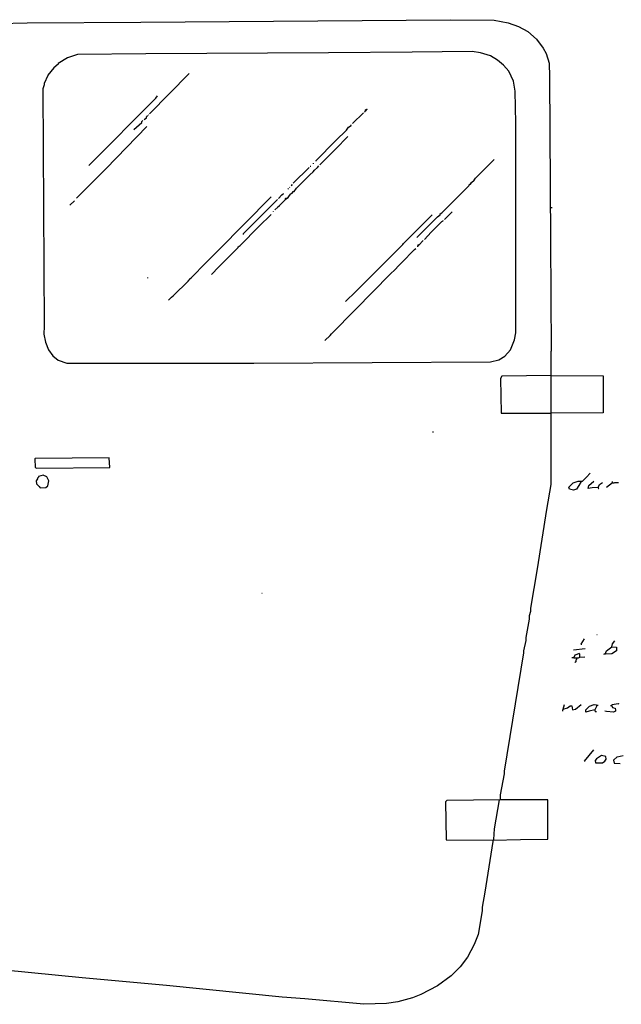
# Model space of a CAD drawing. Extents: x -5.09 to 4.91, y -0.6 to 3.72.
# Drawn here: x -4.18 to -3.45, y 1.14 to 2.33 of the extents above; entities that cross this region are included whole.
import ezdxf

# ---------------------------------------------------------------- set-up
doc = ezdxf.new("R2010")
doc.units = 0
doc.header["$MEASUREMENT"] = 0
doc.layers.add('PFV', color=7, linetype='Continuous')

msp = doc.modelspace()

# ---------------------------------------------------------------- linework, layer by layer
at = {"layer": 'PFV', "color": 0}
for points in [[(-4.2082, 2.3301, 0), (-4.1737, 2.3311, 0), (-4.036, 2.3317, 0), (-3.6613, 2.3347, 0), (-3.6082, 2.3342, 0), (-3.5912, 2.3311, 0), (-3.5788, 2.3265, 0), (-3.5675, 2.3203, 0), (-3.5572, 2.311, 0), (-3.5489, 2.3002, 0), (-3.5453, 2.294, 0), (-3.5417, 2.2822, 0), (-3.5412, 2.2657, 0), (-3.5402, 2.0677, 0), (-3.5391, 1.9337, 0), (-3.5396, 1.9332, 0), (-3.5396, 1.7724, 0), (-3.5448, 1.742, 0), (-3.5561, 1.6703, 0), (-3.5644, 1.6229, 0), (-3.5644, 1.6188, 0), (-3.5659, 1.6136, 0), (-3.5659, 1.6095, 0), (-3.57, 1.5873, 0), (-3.57, 1.5837, 0), (-3.5726, 1.5713, 0), (-3.5726, 1.5688, 0), (-3.5963, 1.4255, 0), (-3.5963, 1.4224, 0), (-3.601, 1.3971, 0), (-3.601, 1.3909, 0), (-3.6654, 1.3899, 0), (-3.667, 1.3884, 0), (-3.6664, 1.3425, 0), (-3.6097, 1.342, 0), (-3.6097, 1.3404, 0), (-3.6195, 1.2791, 0), (-3.6226, 1.261, 0), (-3.6226, 1.2564, 0), (-3.6278, 1.228, 0), (-3.6324, 1.2157, 0), (-3.6407, 1.2007, 0), (-3.6494, 1.1889, 0), (-3.6603, 1.178, 0), (-3.6768, 1.1657, 0), (-3.6969, 1.1554, 0), (-3.7072, 1.1512, 0), (-3.7247, 1.1466, 0), (-3.7386, 1.1445, 0), (-3.7659, 1.1435, 0), (-3.8376, 1.1502, 0), (-3.8649, 1.1523, 0), (-4.0051, 1.1662, 0), (-4.1072, 1.1755, 0), (-4.201, 1.1847, 0)], [(-4.1546, 2.2512, 0), (-4.153, 1.9641, 0), (-4.1536, 1.9543, 0), (-4.1515, 1.9445, 0), (-4.1479, 1.9353, 0), (-4.1427, 1.928, 0), (-4.136, 1.9229, 0), (-4.1257, 1.9193, 0), (-3.8994, 1.9193, 0), (-3.6128, 1.9208, 0), (-3.6025, 1.9234, 0), (-3.5953, 1.9275, 0), (-3.5886, 1.9353, 0), (-3.5835, 1.9476, 0), (-3.5819, 1.9559, 0), (-3.5819, 2.2095, 0), (-3.5829, 2.2481, 0), (-3.585, 2.2605, 0), (-3.5907, 2.2724, 0), (-3.5969, 2.2796, 0), (-3.6041, 2.2858, 0), (-3.6128, 2.2909, 0), (-3.6247, 2.2945, 0), (-3.635, 2.2961, 0), (-3.7077, 2.2956, 0), (-3.8087, 2.2945, 0), (-4.0298, 2.2935, 0), (-4.1128, 2.2925, 0), (-4.1247, 2.2884, 0), (-4.136, 2.2817, 0), (-4.136, 2.2811, 0), (-4.1412, 2.2765, 0), (-4.1484, 2.2677, 0), (-4.1484, 2.2672, 0), (-4.153, 2.2574, 0), (-4.153, 2.2559, 0), (-4.1546, 2.2512, 0)], [(-4.0257, 2.2208, 0), (-3.9773, 2.2698, 0)], [(-4.0989, 2.1585, 0), (-4.018, 2.2399, 0), (-4.0159, 2.2425, 0)], [(-4.0319, 2.2141, 0), (-4.0293, 2.2162, 0), (-4.0293, 2.2172, 0), (-4.0278, 2.2183, 0), (-4.0278, 2.2188, 0)], [(-4.0273, 2.2198, 0), (-4.0268, 2.2198, 0)], [(-3.7798, 2.209, 0), (-3.7664, 2.2219, 0)], [(-3.7639, 2.225, 0), (-3.7639, 2.2244, 0), (-3.7644, 2.2239, 0), (-3.7649, 2.2239, 0), (-3.7649, 2.2234, 0), (-3.7654, 2.2229, 0)], [(-3.7639, 2.225, 0), (-3.7633, 2.225, 0), (-3.7628, 2.2255, 0), (-3.7623, 2.226, 0), (-3.7618, 2.2265, 0)], [(-3.7639, 2.225, 0), (-3.7639, 2.2255, 0), (-3.7633, 2.226, 0), (-3.7628, 2.2265, 0), (-3.7623, 2.226, 0)], [(-4.1139, 2.1188, 0), (-4.0778, 2.1548, 0), (-4.0288, 2.2054, 0)], [(-4.0443, 2.2018, 0), (-4.035, 2.2105, 0), (-4.035, 2.2116, 0), (-4.0335, 2.2126, 0)], [(-3.8242, 2.1641, 0), (-3.7999, 2.1884, 0), (-3.7871, 2.2012, 0), (-3.7845, 2.2048, 0), (-3.7814, 2.2069, 0), (-3.7814, 2.2074, 0)], [(-3.8195, 2.159, 0), (-3.8005, 2.178, 0), (-3.7855, 2.1935, 0)], [(-3.8608, 2.1177, 0), (-3.8577, 2.1198, 0), (-3.8561, 2.1219, 0), (-3.8546, 2.1239, 0), (-3.853, 2.125, 0), (-3.8515, 2.127, 0), (-3.8505, 2.127, 0), (-3.8474, 2.1311, 0), (-3.8314, 2.1471, 0), (-3.8273, 2.1507, 0), (-3.8257, 2.1528, 0), (-3.8221, 2.1559, 0), (-3.8206, 2.1579, 0)], [(-3.8309, 2.1574, 0), (-3.8304, 2.1574, 0)], [(-3.8273, 2.161, 0), (-3.8273, 2.1605, 0)], [(-3.8242, 2.1641, 0), (-3.8242, 2.1636, 0)], [(-3.702, 2.0713, 0), (-3.6768, 2.0961, 0), (-3.6737, 2.0987, 0), (-3.6737, 2.0997, 0), (-3.6716, 2.1012, 0), (-3.6608, 2.1121, 0), (-3.6386, 2.1342, 0), (-3.6381, 2.1358, 0), (-3.6371, 2.1358, 0), (-3.6355, 2.1378, 0), (-3.6324, 2.1404, 0), (-3.6309, 2.143, 0), (-3.6118, 2.1621, 0), (-3.6082, 2.1657, 0)], [(-3.8515, 2.1368, 0), (-3.8324, 2.1559, 0)], [(-3.853, 2.1347, 0), (-3.8536, 2.1342, 0), (-3.8541, 2.1337, 0)], [(-3.853, 2.1347, 0), (-3.8536, 2.1353, 0)], [(-3.853, 2.1347, 0), (-3.8525, 2.1353, 0)], [(-3.8695, 2.1183, 0), (-3.8654, 2.1229, 0), (-3.8639, 2.1239, 0), (-3.8633, 2.1244, 0)], [(-3.8582, 2.1296, 0), (-3.8577, 2.1301, 0), (-3.8572, 2.1306, 0)], [(-3.8561, 2.1317, 0), (-3.8556, 2.1322, 0)], [(-4.1221, 2.1105, 0), (-4.1164, 2.1157, 0)], [(-4.0025, 1.9956, 0), (-3.9989, 1.9992, 0), (-3.9969, 2.0007, 0), (-3.9783, 2.0188, 0), (-3.9783, 2.0198, 0), (-3.9768, 2.0203, 0), (-3.9768, 2.0213, 0), (-3.9747, 2.0229, 0), (-3.9572, 2.0404, 0), (-3.9422, 2.0554, 0), (-3.8783, 2.1203, 0)], [(-3.9123, 2.0755, 0), (-3.8912, 2.0966, 0), (-3.8731, 2.1146, 0), (-3.8706, 2.1172, 0)], [(-3.8608, 2.1177, 0), (-3.8608, 2.1172, 0), (-3.8685, 2.1095, 0), (-3.8685, 2.109, 0), (-3.87, 2.1079, 0), (-3.8737, 2.1048, 0)], [(-3.8608, 2.1177, 0), (-3.8608, 2.1183, 0), (-3.8603, 2.1188, 0), (-3.8597, 2.1188, 0)], [(-3.9505, 2.0265, 0), (-3.9417, 2.0358, 0), (-3.9402, 2.0368, 0), (-3.9262, 2.0512, 0), (-3.918, 2.059, 0), (-3.918, 2.06, 0), (-3.9159, 2.0616, 0), (-3.8932, 2.0847, 0), (-3.8783, 2.0992, 0)], [(-3.8757, 2.1028, 0), (-3.8757, 2.1023, 0)], [(-3.7881, 1.994, 0), (-3.7757, 2.0059, 0), (-3.719, 2.0626, 0), (-3.718, 2.0641, 0), (-3.6835, 2.0987, 0)], [(-3.6685, 2.093, 0), (-3.6592, 2.1023, 0)], [(-3.5402, 2.1074, 0), (-3.5381, 2.1074, 0)], [(-3.6927, 2.0688, 0), (-3.6845, 2.0775, 0), (-3.6716, 2.0904, 0), (-3.67, 2.0914, 0), (-3.67, 2.092, 0)], [(-3.9123, 2.0755, 0), (-3.9123, 2.075, 0)], [(-3.6999, 2.0616, 0), (-3.7005, 2.061, 0), (-3.7005, 2.0605, 0), (-3.7015, 2.0605, 0)], [(-3.6999, 2.0616, 0), (-3.7005, 2.0621, 0), (-3.6999, 2.0626, 0), (-3.6994, 2.0621, 0), (-3.6999, 2.0616, 0)], [(-3.6994, 2.0621, 0), (-3.6943, 2.0677, 0)], [(-3.8133, 1.9466, 0), (-3.8066, 1.9528, 0), (-3.8051, 1.9548, 0), (-3.7762, 1.9842, 0), (-3.734, 2.027, 0), (-3.7283, 2.0327, 0), (-3.7242, 2.0368, 0), (-3.7206, 2.0404, 0), (-3.7046, 2.0569, 0), (-3.703, 2.0579, 0)], [(-4.0278, 2.0229, 0), (-4.0278, 2.0219, 0)], [(-3.5391, 1.9043, 0), (-3.5989, 1.9033, 0), (-3.6005, 1.9007, 0), (-3.5999, 1.8585, 0), (-3.5391, 1.8585, 0)], [(-3.5391, 1.9043, 0), (-3.4762, 1.9038, 0), (-3.4762, 1.859, 0), (-3.5391, 1.8585, 0)], [(-3.6829, 1.8363, 0), (-3.6819, 1.8363, 0)], [(-4.1644, 1.8033, 0), (-4.1639, 1.793, 0), (-4.1618, 1.792, 0), (-4.0737, 1.793, 0), (-4.0742, 1.8048, 0), (-4.1639, 1.8038, 0), (-4.1644, 1.8033, 0)], [(-4.1628, 1.777, 0), (-4.1623, 1.7734, 0), (-4.1592, 1.7698, 0), (-4.1577, 1.7683, 0), (-4.151, 1.7688, 0), (-4.1484, 1.7708, 0), (-4.1474, 1.777, 0), (-4.1499, 1.7817, 0), (-4.1541, 1.7837, 0), (-4.1597, 1.7822, 0), (-4.1597, 1.7811, 0), (-4.1613, 1.7801, 0), (-4.1613, 1.7791, 0), (-4.1628, 1.777, 0)], [(-3.503, 1.776, 0), (-3.5056, 1.7713, 0), (-3.5087, 1.7667, 0), (-3.5123, 1.7657, 0), (-3.517, 1.7667, 0), (-3.518, 1.7693, 0), (-3.5128, 1.7744, 0), (-3.5066, 1.7765, 0), (-3.5015, 1.7765, 0), (-3.4963, 1.7811, 0), (-3.4922, 1.7863, 0)], [(-3.4824, 1.7688, 0), (-3.4896, 1.7683, 0), (-3.4943, 1.7677, 0), (-3.4938, 1.7713, 0), (-3.4876, 1.7765, 0)], [(-3.4824, 1.7688, 0), (-3.4809, 1.7724, 0), (-3.4773, 1.775, 0)], [(-3.4649, 1.7744, 0), (-3.4649, 1.776, 0)], [(-3.4649, 1.7744, 0), (-3.4628, 1.7744, 0), (-3.4623, 1.775, 0), (-3.4577, 1.775, 0)], [(-3.4824, 1.7688, 0), (-3.4824, 1.7683, 0), (-3.4819, 1.7677, 0), (-3.4814, 1.7677, 0)], [(-3.4649, 1.7744, 0), (-3.4721, 1.7688, 0)], [(-3.4649, 1.7744, 0), (-3.4654, 1.7739, 0)], [(-3.8896, 1.6409, 0), (-3.8891, 1.6409, 0)], [(-3.503, 1.5791, 0), (-3.4989, 1.5858, 0)], [(-3.484, 1.5909, 0), (-3.4835, 1.5909, 0)], [(-3.5123, 1.5724, 0), (-3.4979, 1.5739, 0)], [(-3.503, 1.5791, 0), (-3.503, 1.5786, 0)], [(-3.4737, 1.5672, 0), (-3.4721, 1.5713, 0), (-3.4659, 1.576, 0), (-3.4603, 1.5755, 0), (-3.4603, 1.5713, 0), (-3.4659, 1.5677, 0), (-3.4737, 1.5672, 0)], [(-3.4659, 1.576, 0), (-3.4649, 1.5796, 0), (-3.4623, 1.5832, 0)], [(-3.5118, 1.5626, 0), (-3.5144, 1.5626, 0)], [(-3.5118, 1.5626, 0), (-3.5103, 1.5662, 0), (-3.5046, 1.5683, 0)], [(-3.5118, 1.5626, 0), (-3.5061, 1.5626, 0), (-3.5046, 1.5636, 0), (-3.4984, 1.5641, 0)], [(-3.5087, 1.5621, 0), (-3.5087, 1.5605, 0), (-3.5092, 1.56, 0), (-3.5092, 1.5579, 0), (-3.5097, 1.5574, 0), (-3.5103, 1.5574, 0), (-3.5108, 1.5569, 0)], [(-3.5051, 1.5677, 0), (-3.5051, 1.5636, 0)], [(-3.4737, 1.5672, 0), (-3.4752, 1.5672, 0), (-3.4757, 1.5667, 0)], [(-3.5247, 1.5007, 0), (-3.5195, 1.5023, 0), (-3.5164, 1.5048, 0), (-3.5144, 1.5048, 0), (-3.5133, 1.4997, 0), (-3.5097, 1.5007, 0), (-3.503, 1.5064, 0)], [(-3.5247, 1.5007, 0), (-3.5231, 1.5064, 0)], [(-3.4865, 1.4997, 0), (-3.4932, 1.4981, 0), (-3.4974, 1.4971, 0), (-3.4974, 1.4997, 0), (-3.4927, 1.5043, 0), (-3.4871, 1.5064, 0), (-3.4845, 1.5059, 0), (-3.4845, 1.5038, 0), (-3.4865, 1.4997, 0)], [(-3.484, 1.5054, 0), (-3.4824, 1.5054, 0)], [(-3.4659, 1.5048, 0), (-3.4649, 1.5028, 0), (-3.4618, 1.5018, 0), (-3.4613, 1.4992, 0), (-3.4613, 1.4981, 0), (-3.4639, 1.4971, 0), (-3.4721, 1.4976, 0), (-3.4742, 1.4981, 0)], [(-3.4659, 1.5048, 0), (-3.4675, 1.5048, 0)], [(-3.4659, 1.5048, 0), (-3.4654, 1.5064, 0), (-3.4582, 1.5074, 0), (-3.4572, 1.5069, 0)], [(-3.4659, 1.5048, 0), (-3.4654, 1.5054, 0)], [(-3.5247, 1.5007, 0), (-3.5252, 1.5002, 0), (-3.5252, 1.4997, 0), (-3.5257, 1.4992, 0), (-3.5257, 1.4981, 0)], [(-3.4865, 1.4997, 0), (-3.4865, 1.4987, 0), (-3.486, 1.4981, 0), (-3.486, 1.4976, 0), (-3.4845, 1.4976, 0)], [(-3.4989, 1.4378, 0), (-3.4876, 1.4512, 0)], [(-3.486, 1.4384, 0), (-3.4855, 1.4358, 0), (-3.4773, 1.4358, 0), (-3.4742, 1.4378, 0), (-3.4726, 1.4399, 0), (-3.4731, 1.4435, 0), (-3.4783, 1.4445, 0), (-3.4845, 1.4404, 0), (-3.486, 1.4384, 0)], [(-3.4639, 1.4389, 0), (-3.4592, 1.443, 0), (-3.452, 1.4445, 0)], [(-3.4989, 1.4378, 0), (-3.4989, 1.4373, 0)], [(-3.4639, 1.4389, 0), (-3.4628, 1.4353, 0), (-3.4556, 1.4347, 0)], [(-3.6097, 1.342, 0), (-3.5762, 1.343, 0), (-3.5432, 1.3435, 0), (-3.5432, 1.3909, 0), (-3.601, 1.3909, 0)], [(-3.6097, 1.342, 0), (-3.6087, 1.343, 0), (-3.6077, 1.3559, 0), (-3.602, 1.3909, 0)]]:
    msp.add_polyline3d(points, dxfattribs=at)

doc.saveas('drawing.dxf')
